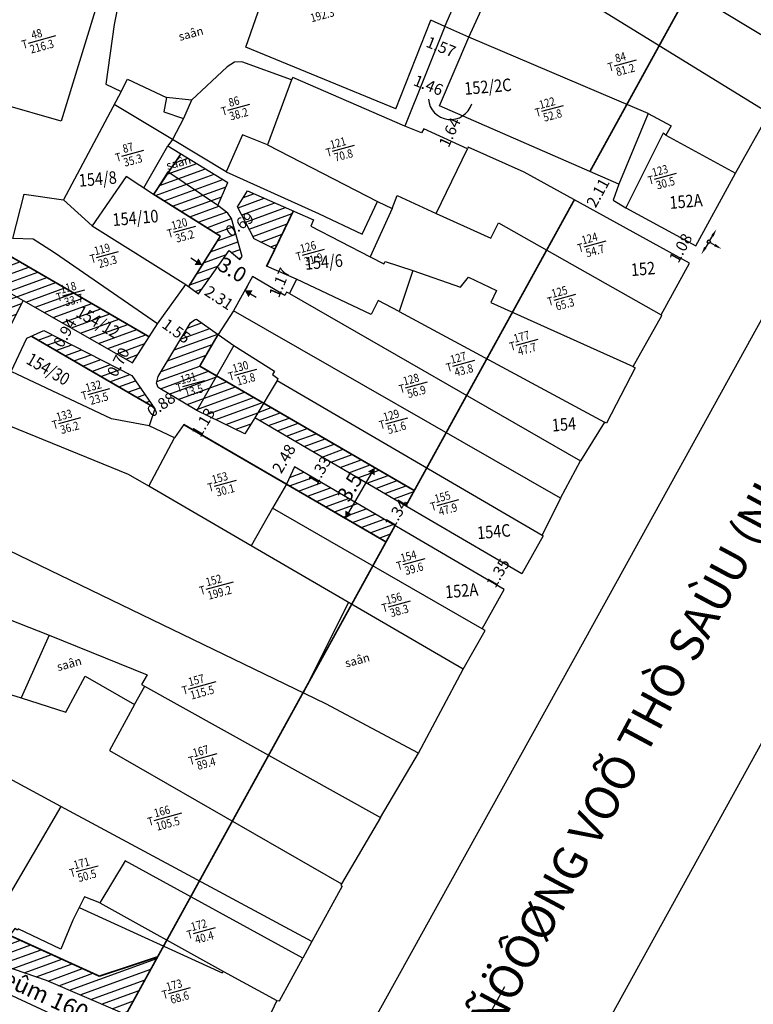
# Model space of a CAD drawing. Units: millimetres. Extents: x 0 to 398, y 0 to 552.
# Drawn here: x 288 to 332, y 237 to 296 of the extents above; entities that cross this region are included whole.
import ezdxf
from ezdxf.enums import TextEntityAlignment as Align

# ---------------------------------------------------------------- set-up
doc = ezdxf.new("R2010")
doc.units = ezdxf.units.MM
doc.header["$LTSCALE"] = 100
doc.header["$MEASUREMENT"] = 0
doc.linetypes.add('DASHDOT', pattern=[1, 0.5, -0.25, 0, -0.25])
doc.linetypes.add('HIDDEN', pattern=[0.375, 0.25, -0.125])
for name, color, linetype in [('0CAT_QH', 30, 'Continuous'), ('0qh', 1, 'HIDDEN'), ('0QH_DIM', 3, 'Continuous'), ('10', 7, 'Continuous'), ('13', 7, 'Continuous'), ('14', 7, 'Continuous'), ('17', 7, 'Continuous'), ('28', 7, 'Continuous'), ('46', 7, 'Continuous'), ('CHU HEM', 7, 'Continuous'), ('duong', 42, 'Continuous'), ('hem', 7, 'Continuous'), ('KICH THUOC', 7, 'Continuous'), ('mo 250', 250, 'Continuous'), ('SO NHA-GHI CHU', 7, 'Continuous'), ('TRU DIEN', 10, 'Continuous')]:
    doc.layers.add(name, color=color, linetype=linetype)
doc.layers.add('Net kich thuoc', color=2, linetype='Continuous', lineweight=20)
doc.styles.add('ch1', font='vhelven.TTF', dxfattribs={"width": 0.8, "height": 1})
doc.styles.add('chu', font='simplex.shx', dxfattribs={"height": 0.5})
doc.styles.add('kthuoc', font='vhelvcn.TTF')
doc.styles.add('rc', font='vnarial.TTF', dxfattribs={"width": 0.85})
doc.dimstyles.new('TL-500', dxfattribs={"dimscale": 0.005, "dimtxt": 125, "dimasz": 60, "dimexe": 0, "dimexo": 0, "dimgap": 50, "dimtad": 1, "dimzin": 0, "dimdsep": 46, "dimtxsty": 'rc', "dimblk": 'NONE', "dimcen": 100, "dimdle": 3, "dimse1": 1, "dimse2": 1, "dimsd1": 1, "dimsd2": 1, "dimclrd": 1, "dimclre": 1, "dimclrt": 7, "dimadec": 0, "dimazin": 0, "dimtfac": 1, "dimtofl": 0, "dimtmove": 2, "dimatfit": 3, "dimldrblk": 'NONE', "dimfxl": 0, "dimtolj": 1, "dimtzin": 0, "dimlwd": -1, "dimlwe": -1, "dimarcsym": 0})
doc.dimstyles.new('TL-500qh', dxfattribs={"dimscale": 0.005, "dimtxt": 180, "dimasz": 90, "dimexe": 100, "dimexo": 50, "dimgap": 50, "dimtad": 1, "dimdec": 1, "dimzin": 0, "dimdsep": 46, "dimtxsty": 'kthuoc', "dimblk": 'mt2', "dimcen": 100, "dimdle": 3, "dimse1": 1, "dimse2": 1, "dimclrd": 1, "dimclre": 1, "dimclrt": 3, "dimadec": 0, "dimazin": 0, "dimtfac": 1, "dimtdec": 1, "dimtix": 1, "dimtmove": 2, "dimatfit": 3, "dimldrblk": 'NONE', "dimfxl": 0, "dimtolj": 1, "dimtzin": 0, "dimlwd": -1, "dimlwe": -1, "dimarcsym": 0})
pattern_1 = [(20, (-1228.35073, 646.9506), (-0.1628871, 0.44752861), [])]
pattern_2 = [(20, (-1215.44837, 778.366), (-0.1628871, 0.44752861), [])]

# ---------------------------------------------------------------- blocks, each defined once
blk = doc.blocks.new('*D420')
at = {"layer": 'Defpoints', "color": 0}
for p in [(1513.974, -506.048), (1514.06, -506.099), (1513.401, -507.019)]:
    blk.add_point(p, dxfattribs=at)
at = {"layer": 'KICH THUOC', "color": 7, "insert": (1514.558, -506.883), "char_height": 0.675, "attachment_point": 5, "rotation": 59.48773, "style": 'rc'}
blk.add_mtext('\\A1;1.13', dxfattribs=at)
blk = doc.blocks.new('_NONE')
at = {"color": 0, "linetype": 'ByBlock'}
blk.add_circle((0, 0), 0.25, dxfattribs=at)
blk = doc.blocks.new('*D419')
at = {"layer": 'Defpoints', "color": 0}
for p in [(1520.691, -508.383), (1520.961, -508.542), (1520.019, -509.533)]:
    blk.add_point(p, dxfattribs=at)
at = {"layer": 'KICH THUOC', "color": 7, "insert": (1521.494, -509.77), "char_height": 0.675, "attachment_point": 5, "rotation": 59.69144, "style": 'rc'}
blk.add_mtext('\\A1;1.33', dxfattribs=at)
blk = doc.blocks.new('*D418')
at = {"layer": 'Defpoints', "color": 0}
for p in [(1520.519, -508.283), (1520.773, -508.432), (1519.524, -510.569)]:
    blk.add_point(p, dxfattribs=at)
at = {"layer": 'KICH THUOC', "color": 7, "insert": (1519.377, -509.049), "char_height": 0.675, "attachment_point": 5, "rotation": 59.69144, "style": 'rc'}
blk.add_mtext('\\A1;2.48', dxfattribs=at)
blk = doc.blocks.new('*D422')
at = {"layer": 'Defpoints', "color": 0}
for p in [(1526.951, -512.043), (1526.951, -512.043), (1526.274, -513.203)]:
    blk.add_point(p, dxfattribs=at)
at = {"layer": 'KICH THUOC', "color": 7, "insert": (1526.095, -512.32), "char_height": 0.675, "attachment_point": 5, "rotation": 59.69144, "style": 'rc'}
blk.add_mtext('\\A1;1.34', dxfattribs=at)
blk = doc.blocks.new('*D421')
at = {"layer": 'Defpoints', "color": 0}
for p in [(1533.031, -515.597), (1533.212, -515.703), (1532.528, -516.873)]:
    blk.add_point(p, dxfattribs=at)
at = {"layer": 'KICH THUOC', "color": 7, "insert": (1532.172, -515.88), "char_height": 0.675, "attachment_point": 5, "rotation": 59.69144, "style": 'rc'}
blk.add_mtext('\\A1;1.35', dxfattribs=at)
blk = doc.blocks.new('*D316')
at = {"layer": 'Defpoints', "color": 0}
for p in [(1512.535, -500.019), (1512.535, -500.019), (1513.788, -500.928)]:
    blk.add_point(p, dxfattribs=at)
at = {"layer": 'KICH THUOC', "color": 7, "insert": (1512.956, -501.425), "char_height": 0.675, "attachment_point": 5, "rotation": 324.05435, "style": 'rc'}
blk.add_mtext('\\A1;1.55', dxfattribs=at)
blk = doc.blocks.new('*D313')
at = {"layer": 'Defpoints', "color": 0}
for p in [(1511.858, -504.801), (1511.138, -505.306), (1511.138, -505.306)]:
    blk.add_point(p, dxfattribs=at)
at = {"layer": 'KICH THUOC', "color": 7, "insert": (1512.043, -505.819), "char_height": 0.675, "attachment_point": 5, "rotation": 35.02068, "style": 'rc'}
blk.add_mtext('\\A1;0.88', dxfattribs=at)
blk = doc.blocks.new('*D367')
at = {"layer": 'Defpoints', "color": 0}
for p in [(1510.338, -503.329), (1509.853, -503.867), (1510.018, -503.952)]:
    blk.add_point(p, dxfattribs=at)
at = {"layer": 'KICH THUOC', "color": 7, "insert": (1509.48, -503.281), "char_height": 0.675, "attachment_point": 5, "rotation": 62.7768, "style": 'rc'}
blk.add_mtext('\\A1;0.70', dxfattribs=at)
blk = doc.blocks.new('*D377')
at = {"layer": 'Defpoints', "color": 0}
for p in [(1505.497, -500.567), (1505.766, -500.721), (1505.03, -501.386)]:
    blk.add_point(p, dxfattribs=at)
at = {"layer": 'KICH THUOC', "color": 7, "insert": (1506.293, -501.536), "char_height": 0.675, "attachment_point": 5, "rotation": 60.2934, "style": 'rc'}
blk.add_mtext('\\A1;0.94', dxfattribs=at)
blk = doc.blocks.new('*D417')
at = {"layer": 'Defpoints', "color": 0}
for p in [(1528.666, -487.972), (1527.983, -489.46), (1528.182, -489.552)]:
    blk.add_point(p, dxfattribs=at)
at = {"layer": 'KICH THUOC', "color": 7, "insert": (1529.286, -489.559), "char_height": 0.675, "attachment_point": 5, "rotation": 65.35692, "style": 'rc'}
blk.add_mtext('\\A1;1.64', dxfattribs=at)
blk = doc.blocks.new('_DatumFilled')
at = {"layer": 'Net kich thuoc', "color": 0}
blk.add_solid([(0, 0.58), (-1, 0), (0, -0.58)], dxfattribs=at)
blk = doc.blocks.new('mt2')
at = {"layer": '0QH_DIM', "color": 1, "xscale": -1}
blk.add_blockref('_DatumFilled', (-1, 0), dxfattribs=at)
blk = doc.blocks.new('*D426')
at = {"layer": '0QH_DIM', "color": 1}
for p, q in [((1514.157, -497.286), (1513.814, -497.082)), ((1514.641, -497.256), (1514.501, -497.491)), ((1517.178, -498.767), (1517.038, -499.001)), ((1517.382, -499.206), (1517.725, -499.411))]:
    blk.add_line(p, q, dxfattribs=at)
at = {"layer": 'Defpoints', "color": 0}
for p in [(1514.641, -497.256), (1514.501, -497.491), (1517.178, -498.767)]:
    blk.add_point(p, dxfattribs=at)
at = {"layer": '0QH_DIM', "color": 1, "xscale": 0.4, "yscale": 0.4, "zscale": 0.4}
for p, rotation in [((1514.501, -497.491), 329.2309800735452), ((1517.038, -499.001), 149.2309800735453)]:
    blk.add_blockref('mt2', p, dxfattribs=dict(at, rotation=rotation))
at = {"layer": '0QH_DIM', "color": 3, "insert": (1516.297, -497.764), "char_height": 0.9, "attachment_point": 5, "rotation": 329.23098, "style": 'kthuoc'}
blk.add_mtext('\\A1;3.0', dxfattribs=at)
blk = doc.blocks.new('*D425')
at = {"layer": 'Defpoints', "color": 0}
for p in [(1514.274, -499.21), (1516.139, -500.58), (1516.204, -500.482)]:
    blk.add_point(p, dxfattribs=at)
at = {"layer": 'KICH THUOC', "color": 7, "insert": (1515.504, -499.444), "char_height": 0.675, "attachment_point": 5, "rotation": 326.61812, "style": 'rc'}
blk.add_mtext('\\A1;2.31', dxfattribs=at)
blk = doc.blocks.new('*D424')
at = {"layer": 'Defpoints', "color": 0}
for p in [(1519.889, -498.227), (1519.889, -498.227), (1519.428, -499.298)]:
    blk.add_point(p, dxfattribs=at)
at = {"layer": 'KICH THUOC', "color": 7, "insert": (1519.119, -498.53), "char_height": 0.675, "attachment_point": 5, "rotation": 66.71797, "style": 'rc'}
blk.add_mtext('\\A1;1.17', dxfattribs=at)
blk = doc.blocks.new('*D423')
at = {"layer": 'Defpoints', "color": 0}
for p in [(1516.028, -494.389), (1516.043, -494.411), (1516.61, -494.013)]:
    blk.add_point(p, dxfattribs=at)
at = {"layer": 'KICH THUOC', "color": 7, "insert": (1516.735, -495.057), "char_height": 0.675, "attachment_point": 5, "rotation": 35.09482, "style": 'rc'}
blk.add_mtext('\\A1;0.69', dxfattribs=at)
blk = doc.blocks.new('*D416')
at = {"layer": 'Defpoints', "color": 0}
for p in [(1527.31, -487.427), (1527.31, -487.427), (1528.666, -487.972)]:
    blk.add_point(p, dxfattribs=at)
at = {"layer": 'KICH THUOC', "color": 7, "insert": (1528.013, -486.747), "char_height": 0.675, "attachment_point": 5, "rotation": 338.10155, "style": 'rc'}
blk.add_mtext('\\A1;1.46', dxfattribs=at)
blk = doc.blocks.new('*D431')
at = {"layer": 'Defpoints', "color": 0}
for p in [(1528.973, -483.288), (1528.83, -483.645), (1530.43, -483.874)]:
    blk.add_point(p, dxfattribs=at)
at = {"layer": 'KICH THUOC', "color": 7, "insert": (1528.766, -484.452), "char_height": 0.675, "attachment_point": 5, "rotation": 338.10155, "style": 'rc'}
blk.add_mtext('\\A1;1.57', dxfattribs=at)
blk = doc.blocks.new('TRU DIEN')
at = {"layer": 'mo 250', "color": 0}
blk.add_solid([(0.8125, 0.1625), (0.8125, -0.1625), (1.75, 0)], dxfattribs=at)
at = {"layer": 'TRU DIEN', "color": 0}
blk.add_line((0.1875, 0), (1.125, 0), dxfattribs=at)
blk.add_circle((0, 0), 0.1875, dxfattribs=at)
blk = doc.blocks.new('TRU DIEN2')
at = {"layer": 'KICH THUOC', "ltscale": 0.3, "rotation": 53.81958884636209}
blk.add_blockref('TRU DIEN', (0, 0), dxfattribs=at)
at = {"layer": 'KICH THUOC', "ltscale": 0.3, "xscale": -1, "rotation": 53.81958884637788}
blk.add_blockref('TRU DIEN', (0, 0), dxfattribs=at)
blk = doc.blocks.new('TRU DIEN3')
at = {"layer": 'KICH THUOC'}
blk.add_blockref('TRU DIEN2', (0, 0), dxfattribs=at)
at = {"layer": 'KICH THUOC', "ltscale": 0.3, "xscale": -1, "rotation": 325.4014295674678}
blk.add_blockref('TRU DIEN', (0, 0), dxfattribs=at)
blk = doc.blocks.new('*D428')
at = {"layer": 'Defpoints', "color": 0}
for p in [(1539.394, -492.656), (1538.148, -494.374), (1538.379, -494.501)]:
    blk.add_point(p, dxfattribs=at)
at = {"layer": 'KICH THUOC', "color": 7, "insert": (1538.136, -493.166), "char_height": 0.675, "attachment_point": 5, "rotation": 61.17526, "style": 'rc'}
blk.add_mtext('\\A1;2.11', dxfattribs=at)
blk = doc.blocks.new('*D427')
at = {"layer": 'Defpoints', "color": 0}
for p in [(1543.986, -496.349), (1543.344, -497.234), (1543.463, -497.299)]:
    blk.add_point(p, dxfattribs=at)
at = {"layer": 'KICH THUOC', "color": 7, "insert": (1543.081, -496.47), "char_height": 0.675, "attachment_point": 5, "rotation": 61.17526, "style": 'rc'}
blk.add_mtext('\\A1;1.08', dxfattribs=at)
blk = doc.blocks.new('*D620')
at = {"layer": '0QH_DIM', "color": 1}
for p, q in [((1523.628, -508.903), (1524.807, -509.586)), ((1523.252, -512.268), (1524.606, -509.932)), ((1521.872, -511.931), (1523.052, -512.614))]:
    blk.add_line(p, q, dxfattribs=at)
at = {"layer": 'Defpoints', "color": 0}
for p in [(1523.628, -508.903), (1524.807, -509.586), (1521.872, -511.931)]:
    blk.add_point(p, dxfattribs=at)
at = {"layer": '0QH_DIM', "color": 1, "xscale": 0.4, "yscale": 0.4, "zscale": 0.4}
for p, rotation in [((1524.807, -509.586), 59.89651998543594), ((1523.052, -512.614), 239.8965199854359)]:
    blk.add_blockref('mt2', p, dxfattribs=dict(at, rotation=rotation))
at = {"layer": '0QH_DIM', "color": 3, "insert": (1523.315, -510.744), "char_height": 0.9, "attachment_point": 5, "rotation": 59.89652, "style": 'kthuoc'}
blk.add_mtext('\\A1;3.5', dxfattribs=at)

msp = doc.modelspace()

# ---------------------------------------------------------------- hatches: boundary and pattern name
at = {"layer": '0CAT_QH'}
h = msp.add_hatch(dxfattribs=at)
h.set_pattern_fill('ANSI31', color=256, scale=0.15, angle=335, style=0)
h.set_pattern_definition(pattern_1)
h.paths.add_polyline_path([(300.661, 281.74), (301.303, 281.21), (301.427, 281.399), (300.8, 283.664), (300.58, 283.977), (299.988, 284.438), (297.036, 286.422), (296.148, 285.102), (300.134, 282.606), (298.235, 279.589), (298.825, 279.156)])
h.paths.add_polyline_path([(300.587, 285.813), (297.776, 287.523), (297.036, 286.422), (299.988, 284.438)])
h.paths.add_polyline_path([(300.361, 283.3), (301.608, 284.176), (302.211, 283.317), (300.965, 282.441)], flags=9)
h.paths.add_polyline_path([(297.065, 286.47), (298.388, 286.83), (298.235, 287.392), (296.912, 287.031)], flags=9)
h = msp.add_hatch(dxfattribs=at)
h.set_pattern_fill('ANSI31', color=256, scale=0.15, angle=335, style=0)
h.set_pattern_definition(pattern_1)
h.paths.add_polyline_path([(302.157, 282.448), (303.393, 281.831), (304.493, 284.102), (301.753, 285.302), (301.161, 284.353)])
h.paths.add_polyline_path([(300.195, 283.16), (301.796, 284.286), (302.378, 283.457), (300.777, 282.332)], flags=9)
h = msp.add_hatch(dxfattribs=at)
h.set_pattern_fill('ANSI31', color=256, scale=0.15, angle=335, style=0)
h.set_pattern_definition(pattern_1)
h.paths.add_polyline_path([(288.349, 278.769), (294.89, 275.037), (295.882, 276.593), (286.339, 282.125), (285.814, 280.69), (285.91, 280.644), (285.862, 280.517), (287.192, 279.78), (287.106, 279.487)])
h.paths.add_polyline_path([(288.349, 278.769), (287.106, 279.487), (287.192, 279.78), (285.862, 280.517), (284.606, 277.366), (284.657, 277.214), (286.989, 276.035)])
h.paths.add_polyline_path([(293.138, 274.429), (294.045, 276.193), (294.946, 275.73), (294.038, 273.966)], flags=9)
h.paths.add_polyline_path([(289.907, 276.208), (290.903, 277.953), (291.782, 277.451), (290.786, 275.707)], flags=25)
h.paths.add_polyline_path([(291.07, 277.703), (293.518, 276.284), (294.113, 277.311), (291.666, 278.73)], flags=24)
h.paths.add_polyline_path([(290.65, 279.116), (291.592, 279.373), (291.435, 279.952), (290.492, 279.695)], flags=24)
h.paths.add_polyline_path([(290.854, 278.342), (291.988, 278.651), (291.831, 279.23), (290.697, 278.921)], flags=24)
h.paths.add_polyline_path([(290.334, 278.615), (290.733, 278.724), (290.575, 279.303), (290.176, 279.194)], flags=24)
h.paths.add_polyline_path([(286.145, 278.303), (287.088, 278.56), (286.93, 279.139), (285.987, 278.882)], flags=25)
h.paths.add_polyline_path([(286.485, 277.567), (287.339, 277.799), (287.182, 278.378), (286.327, 278.145)], flags=25)
h.paths.add_polyline_path([(285.964, 277.839), (286.363, 277.948), (286.205, 278.527), (285.807, 278.418)], flags=24)
h = msp.add_hatch(dxfattribs=at)
h.set_pattern_fill('ANSI31', color=256, scale=0.15, angle=335, style=0)
h.set_pattern_definition(pattern_1)
h.paths.add_polyline_path([(289.582, 276.98), (288.829, 276.636), (296.164, 272.384), (294.838, 274.276)])
h.paths.add_polyline_path([(295.681, 272.548), (296.907, 273.406), (297.509, 272.547), (296.283, 271.688)], flags=9)
h.paths.add_polyline_path([(293.215, 274.648), (293.912, 276.003), (294.846, 275.522), (294.149, 274.168)], flags=24)
h.paths.add_polyline_path([(290.018, 276.44), (290.759, 277.74), (291.671, 277.22), (290.93, 275.92)], flags=9)
h = msp.add_hatch(dxfattribs=at)
h.set_pattern_fill('ANSI31', color=256, scale=0.15, angle=335, style=0)
h.set_pattern_definition(pattern_1)
h.paths.add_polyline_path([(296.418, 274.22), (296.317, 273.83), (296.41, 273.565), (298.731, 272.197), (299.903, 274.262), (298.901, 274.843), (300.002, 276.74), (298.699, 277.64), (298.593, 277.611), (298.34, 277.438)])
h.paths.add_polyline_path([(301.599, 270.801), (302.197, 271.763), (302.716, 272.631), (299.903, 274.262), (298.731, 272.197)])
h.paths.add_polyline_path([(297.033, 277.91), (298.576, 276.792), (297.982, 275.972), (296.439, 277.091)], flags=9)
h.paths.add_polyline_path([(297.818, 273.708), (298.672, 273.94), (298.515, 274.519), (297.66, 274.286)], flags=24)
h.paths.add_polyline_path([(298.067, 272.946), (299.156, 273.243), (298.999, 273.822), (297.909, 273.525)], flags=24)
h.paths.add_polyline_path([(297.502, 273.207), (297.901, 273.316), (297.743, 273.895), (297.344, 273.786)], flags=24)
h.paths.add_polyline_path([(298.189, 270.919), (299.157, 272.561), (300.029, 272.047), (299.061, 270.405)], flags=9)
h.paths.add_polyline_path([(300.932, 274.388), (301.875, 274.645), (301.717, 275.223), (300.775, 274.967)], flags=9)
h.paths.add_polyline_path([(301.181, 273.626), (302.271, 273.923), (302.113, 274.502), (301.024, 274.205)], flags=9)
h.paths.add_polyline_path([(300.617, 273.887), (301.015, 273.996), (300.858, 274.575), (300.459, 274.466)], flags=9)
h = msp.add_hatch(dxfattribs=at)
h.set_pattern_fill('ANSI31', color=256, scale=0.15, angle=335, style=0)
h.set_pattern_definition(pattern_2)
h.paths.add_polyline_path([(302.716, 272.631), (302.197, 271.763), (311.214, 266.492), (311.72, 267.411)])
h.paths.add_polyline_path([(309.767, 265.568), (310.632, 267.046), (311.526, 266.524), (310.662, 265.045)], flags=9)
h = msp.add_hatch(dxfattribs=at)
h.set_pattern_fill('ANSI31', color=256, scale=0.15, angle=335, style=0)
h.set_pattern_definition(pattern_2)
h.paths.add_polyline_path([(310.031, 264.344), (310.566, 265.315), (304.571, 268.833), (304.076, 267.797)])
h.paths.add_polyline_path([(305.171, 268.126), (306.026, 269.589), (306.921, 269.066), (306.066, 267.603)], flags=9)
h.paths.add_polyline_path([(309.767, 265.568), (310.632, 267.046), (311.526, 266.524), (310.662, 265.045)], flags=9)
h.paths.add_polyline_path([(306.808, 267.16), (307.742, 268.77), (308.926, 268.083), (307.993, 266.473)], flags=24)
h = msp.add_hatch(dxfattribs=at)
h.set_pattern_fill('ANSI31', color=256, scale=0.15, angle=335, style=0)
h.set_pattern_definition(pattern_2)
h.paths.add_polyline_path([(296.386, 239.565), (292.904, 238.41), (287.546, 240.845), (287.289, 240.505), (286.559, 240.865), (285.895, 239.648), (285.848, 239.48), (289.743, 238.157), (294.487, 236.116)])
h.paths.add_polyline_path([(296.987, 237.428), (298.101, 237.731), (297.923, 238.382), (296.81, 238.079)], flags=9)
h.paths.add_polyline_path([(296.657, 236.923), (297.121, 237.049), (296.943, 237.701), (296.48, 237.574)], flags=9)

# ---------------------------------------------------------------- linework, layer by layer
at = {"layer": '0qh', "linetype": 'HIDDEN', "ltscale": 2, "const_width": 0.1}
for points in [[(322.214, 286.466), (334.762, 309.251)], [(296.148, 285.102), (297.776, 287.523)], [(296.148, 285.102), (300.134, 282.606)], [(311.214, 266.492), (321.281, 284.772)], [(302.895, 280.804), (304.493, 284.102)], [(300.134, 282.606), (298.235, 279.589)], [(286.339, 282.125), (295.882, 276.593)], [(288.829, 276.636), (296.164, 272.384)], [(300.002, 276.74), (298.901, 274.843)], [(298.901, 274.843), (311.72, 267.411)], [(297.946, 271.351), (310.031, 264.344)], [(294.487, 236.116), (310.566, 265.315)], [(292.904, 238.41), (283.319, 242.768)], [(296.386, 239.565), (292.904, 238.41)]]:
    msp.add_lwpolyline(points, dxfattribs=at)
at = {"layer": '10', "linetype": 'Continuous'}
for p, q in [((314.982, 294.492), (316.859, 298.673)), ((319.078, 298.479), (332.925, 289.959)), ((325.696, 289.938), (314.982, 294.492)), ((294.198, 291.235), (290.752, 284.782)), ((325.696, 289.938), (323.946, 285.71)), ((313.032, 283.96), (314.892, 287.824)), ((292.483, 283.222), (290.752, 284.782)), ((292.483, 283.222), (298.074, 279.708)), ((311.636, 280.563), (310.824, 278.103)), ((304.268, 279.188), (321.658, 269.188)), ((320.454, 266.952), (300.925, 278.143)), ((310.824, 278.103), (323.092, 271.496)), ((300.002, 276.74), (300.937, 276.083)), ((300.937, 276.083), (298.731, 272.197)), ((303.528, 273.991), (302.197, 271.763)), ((303.528, 273.991), (319.355, 264.746)), ((295.857, 267.682), (297.395, 270.558)), ((301.979, 264.116), (295.857, 267.682)), ((304.076, 267.797), (303.254, 266.36)), ((303.254, 266.36), (301.979, 264.116)), ((315.768, 259.156), (303.254, 266.36)), ((314.642, 256.746), (301.979, 264.116)), ((284.878, 260.732), (289.896, 258.783)), ((289.896, 258.783), (288.231, 255.043)), ((287.655, 255.218), (288.231, 255.043)), ((290.601, 248.548), (286.214, 250.918)), ((305.591, 240.474), (290.601, 248.548))]:
    msp.add_line(p, q, dxfattribs=at)
for points in [[(296.587, 303.121), (294.22, 297.428), (293.781, 295.236), (293.291, 291.672), (294.198, 291.235)], [(334.812, 293.189), (324.34, 299.519), (325.299, 301.325)], [(313.545, 295.127), (315.038, 298.55), (314.582, 298.778)], [(304.388, 291.948), (301.426, 293.007), (300.975, 292.988), (300.549, 292.726), (298.407, 290.733), (296.917, 290.877)], [(294.198, 291.235), (294.594, 291.985), (296.917, 290.877)], [(311.154, 289.179), (304.456, 292.081), (304.388, 291.948)], [(325.696, 289.938), (327.073, 289.184), (326.757, 288.631), (330.916, 286.375)], [(299.988, 284.438), (296.993, 286.451), (296.148, 285.102), (294.501, 286.166), (292.483, 283.222)], [(287.735, 282.467), (288.405, 285.106), (290.752, 284.782)], [(310.389, 284.265), (310.688, 285.031), (313.032, 283.96)], [(313.032, 283.96), (316.285, 282.483), (316.751, 283.397), (326.478, 277.901)], [(296.379, 277.37), (290.23, 281.603), (288.949, 282.425), (287.735, 282.467)], [(309.084, 281.371), (309.903, 280.951), (309.987, 281.098), (311.636, 280.563)], [(285.862, 280.517), (287.192, 279.78), (287.106, 279.487), (288.349, 278.769)], [(311.636, 280.563), (314.481, 279.555), (314.968, 280.165), (316.639, 279.356), (316.295, 278.64), (324.788, 274.818)], [(310.824, 278.103), (309.565, 278.766), (309.139, 277.934), (304.68, 280.036)], [(300.937, 276.083), (303.359, 274.536), (303.244, 274.349), (303.57, 274.106), (303.528, 273.991)], [(295.88, 271.285), (293.633, 271.699), (287.642, 274.513)], [(295.857, 267.682), (294.641, 268.377), (287.085, 271.46)], [(311.967, 251.726), (306.428, 254.674), (285.037, 265.015)], [(289.896, 258.783), (295.759, 256.4), (295.426, 255.833), (309.697, 247.884)], [(288.231, 255.043), (290.9, 254.185), (292.059, 256.325), (294.995, 254.637), (293.505, 251.889), (307.367, 243.922)], [(290.601, 248.548), (287.293, 242.889), (285.025, 240.178)], [(305.063, 239.481), (294.449, 245.306), (292.925, 242.797), (292.023, 243.142), (291.706, 242.516)], [(291.706, 242.516), (291.321, 241.759), (290.611, 240.031), (288.062, 241.244), (288.01, 241.168), (287.86, 241.261), (287.289, 240.505), (286.559, 240.865), (285.895, 239.648), (285.848, 239.48)], [(291.706, 242.516), (300.242, 238.613), (300.313, 238.694), (303.51, 236.964)]]:
    msp.add_lwpolyline(points, dxfattribs=at)
at = {"layer": '13', "linetype": 'Continuous'}
for p, q in [((288.661, 294.131), (290.302, 294.578)), ((323.679, 292.778), (324.991, 293.136)), ((300.581, 290.134), (301.894, 290.491)), ((319.33, 290.059), (320.642, 290.417)), ((294.254, 287.374), (295.567, 287.731)), ((306.838, 287.672), (308.151, 288.03)), ((326.076, 286.014), (327.388, 286.371)), ((297.355, 282.839), (298.667, 283.197)), ((321.871, 281.967), (323.183, 282.325)), ((292.742, 281.323), (294.054, 281.681)), ((305.048, 281.463), (306.36, 281.82)), ((290.723, 279.032), (292.035, 279.39)), ((320.068, 278.78), (321.38, 279.137)), ((317.806, 276.098), (319.119, 276.456)), ((314.024, 274.84), (315.336, 275.197)), ((301.006, 274.304), (302.318, 274.661)), ((292.226, 273.149), (293.538, 273.506)), ((297.891, 273.624), (299.203, 273.981)), ((311.203, 273.553), (312.515, 273.91)), ((290.478, 271.41), (291.79, 271.767)), ((310.016, 271.405), (311.328, 271.763)), ((299.777, 267.673), (301.089, 268.03)), ((313.078, 266.527), (314.39, 266.884)), ((311.051, 262.989), (312.363, 263.346)), ((299.278, 261.515), (300.918, 261.962)), ((310.172, 260.474), (311.485, 260.831)), ((298.239, 255.552), (299.879, 255.999)), ((298.638, 251.349), (299.95, 251.707)), ((296.186, 247.717), (297.827, 248.164)), ((291.518, 244.652), (292.83, 245.01)), ((298.524, 240.964), (299.836, 241.321)), ((297.046, 237.379), (298.358, 237.736))]:
    msp.add_line(p, q, dxfattribs=at)
at = {"layer": '14', "color": 11, "linetype": 'HIDDEN'}
for p, q in [((301.659, 293.9), (304.005, 300.623)), ((293.327, 298.273), (290.627, 289.464)), ((310.625, 290.207), (312.714, 295.512)), ((313.545, 295.127), (312.714, 295.512)), ((310.625, 290.207), (301.659, 293.9)), ((290.627, 289.464), (287.025, 290.514)), ((298.407, 290.733), (297.94, 289.632)), ((297.266, 288.381), (293.784, 290.469)), ((326.589, 288.752), (324.352, 284.297)), ((326.757, 288.631), (326.589, 288.752)), ((295.555, 285.489), (296.997, 287.997)), ((302.949, 288.063), (309.519, 284.681)), ((307.792, 260.736), (305.077, 255.332)), ((294.995, 254.637), (295.623, 255.72)), ((292.925, 242.797), (300.313, 238.694))]:
    msp.add_line(p, q, dxfattribs=at)
at = {"layer": '46', "color": 11, "linetype": 'DASHDOT'}
msp.add_line((317.103, 237.774), (297.522, 202.204), dxfattribs=at)
msp.add_lwpolyline([(206.175, 266.17), (217.318, 262.61), (229.012, 258.644), (253.986, 251.736), (262.186, 248.839), (278.26, 242.377), (280.906, 240.994), (281.889, 240.163), (285.813, 238.123), (298.354, 232.305), (311.538, 226.96)], dxfattribs=at)
at = {"layer": 'duong'}
for p, q in [((333.748, 279.975), (321.951, 258.602)), ((321.951, 258.602), (305.074, 228.145))]:
    msp.add_line(p, q, dxfattribs=at)
msp.add_lwpolyline([(353.606, 278.492), (352.067, 278.322), (349.111, 277.226), (346.649, 275.799), (344.348, 273.213), (342.233, 270.098), (339.53, 265.143), (317.958, 226.048)], dxfattribs=at)
at = {"layer": 'hem'}
for p, q in [((313.545, 295.127), (311.154, 289.179)), ((314.982, 294.492), (313.545, 295.127)), ((330.916, 286.375), (332.925, 289.959)), ((300.477, 286.447), (297.266, 288.381)), ((299.988, 284.438), (300.587, 285.813)), ((310.389, 284.265), (309.084, 281.371)), ((304.68, 280.036), (304.268, 279.188)), ((296.379, 277.37), (298.074, 279.708)), ((300.925, 278.143), (300.002, 276.74)), ((297.395, 270.558), (295.88, 271.285)), ((323.092, 271.496), (321.658, 269.188)), ((320.454, 266.952), (321.658, 269.188)), ((320.454, 266.952), (319.355, 264.746)), ((311.967, 251.726), (314.642, 256.746)), ((309.697, 247.884), (311.967, 251.726)), ((309.697, 247.884), (307.367, 243.922)), ((305.591, 240.474), (305.063, 239.481))]:
    msp.add_line(p, q, dxfattribs=at)
for points in [[(323.946, 285.71), (313.217, 290.394), (314.982, 294.492)], [(304.388, 291.948), (302.949, 288.063), (301.459, 288.663), (300.477, 286.447), (305.997, 283.95), (308.599, 282.731), (309.519, 284.681), (310.389, 284.265)], [(296.917, 290.877), (296.753, 290.034), (297.94, 289.632), (297.266, 288.381), (296.997, 287.997), (300.587, 285.813)], [(314.892, 287.824), (312.298, 289.014), (312.157, 288.769), (311.154, 289.179)], [(328.154, 280.99), (318.291, 286.418), (314.948, 287.922), (314.892, 287.824)], [(328.538, 282.017), (328.538, 282.017), (330.916, 286.375)], [(304.68, 280.036), (302.895, 280.804), (303.393, 281.831), (302.157, 282.448), (301.161, 284.353), (301.753, 285.302)], [(301.753, 285.302), (305.707, 283.57), (305.54, 283.193), (309.084, 281.371)], [(323.946, 285.71), (323.595, 284.754), (324.352, 284.297), (328.538, 282.017)], [(298.074, 279.708), (298.825, 279.156), (300.661, 281.74), (301.303, 281.21), (301.427, 281.399), (300.8, 283.664), (300.58, 283.977), (299.988, 284.438)], [(326.478, 277.901), (328.154, 280.99)], [(304.268, 279.188), (304.092, 279.264), (303.98, 279.068), (302.057, 280.192), (300.925, 278.143)], [(284.606, 277.366), (284.657, 277.214), (286.989, 276.035), (288.349, 278.769)], [(288.349, 278.769), (294.89, 275.037), (296.379, 277.37)], [(298.731, 272.197), (296.41, 273.565), (296.317, 273.83), (296.418, 274.22), (298.34, 277.438), (298.593, 277.611), (298.699, 277.64), (300.002, 276.74)], [(324.788, 274.818), (326.517, 277.87), (326.478, 277.901)], [(287.642, 274.513), (288.568, 276.517), (289.582, 276.98), (294.838, 274.276), (296.228, 272.292), (295.88, 271.285)], [(324.788, 274.818), (324.923, 274.741), (323.21, 271.445), (323.092, 271.496)], [(302.197, 271.763), (301.599, 270.801), (298.731, 272.197)], [(318.149, 262.438), (302.197, 271.763)], [(304.076, 267.797), (297.946, 271.351), (297.395, 270.558)], [(317.08, 261.493), (304.571, 268.833), (304.076, 267.797)], [(319.355, 264.746), (319.429, 264.704), (318.149, 262.438)], [(315.768, 259.156), (317.08, 261.493)], [(314.642, 256.746), (315.95, 259.061), (315.768, 259.156)], [(307.367, 243.922), (307.33, 243.83), (307.416, 243.78), (305.591, 240.474)], [(301.647, 233.036), (289.743, 238.157), (285.848, 239.48)], [(303.51, 236.964), (303.673, 236.936), (305.063, 239.481)], [(303.507, 236.966), (301.647, 233.036), (301.647, 233.037)]]:
    msp.add_lwpolyline(points, dxfattribs=at)
at = {"layer": 'SO NHA-GHI CHU', "ltscale": 0.3}
msp.add_arc((313.883, 290.89), 1.324, 184.2633, 342.90696, dxfattribs=at)

# ---------------------------------------------------------------- block references
at = {"layer": 'KICH THUOC', "ltscale": 0.3, "xscale": 0.4999999999999201, "yscale": 0.5, "zscale": 0.5, "rotation": 185.0000000000006}
msp.add_blockref('TRU DIEN3', (329.32, 282.27), dxfattribs=at)

# ---------------------------------------------------------------- texts
at = {"layer": '13', "linetype": 'Continuous', "style": 'rc', "width": 0.85}
for s, p in [('192.3', (305.524, 295.616)), ('48', (288.846, 294.596)), ('T', (288.276, 294.026)), ('216.3', (288.767, 293.745)), ('84', (323.728, 293.206)), ('T', (323.293, 292.673)), ('81.2', (323.784, 292.392)), ('86', (300.631, 290.562)), ('122', (319.186, 290.435)), ('T', (300.195, 290.029)), ('38.2', (300.686, 289.748)), ('T', (318.944, 289.954)), ('52.8', (319.435, 289.674)), ('87', (294.304, 287.802)), ('121', (306.695, 288.047)), ('T', (293.868, 287.269)), ('T', (306.453, 287.567)), ('70.8', (306.944, 287.286)), ('35.3', (294.36, 286.988)), ('123', (325.932, 286.389)), ('T', (325.69, 285.909)), ('30.5', (326.181, 285.628)), ('120', (297.212, 283.215)), ('T', (296.969, 282.734)), ('35.2', (297.46, 282.453)), ('126', (304.904, 281.838)), ('124', (321.727, 282.343)), ('119', (292.598, 281.699)), ('T', (304.662, 281.358)), ('T', (321.485, 281.862)), ('54.7', (321.976, 281.581)), ('T', (292.356, 281.218)), ('29.3', (292.847, 280.937)), ('31.9', (305.153, 281.077)), ('118', (290.579, 279.408)), ('125', (319.924, 279.155)), ('T', (290.337, 278.927)), ('33.7', (290.828, 278.646)), ('T', (319.682, 278.674)), ('65.3', (320.173, 278.394)), ('177', (317.663, 276.473)), ('T', (317.421, 275.993)), ('47.7', (317.912, 275.712)), ('127', (313.881, 275.215)), ('130', (300.862, 274.679)), ('T', (313.638, 274.734)), ('43.8', (314.129, 274.454)), ('131', (297.747, 273.999)), ('T', (300.62, 274.199)), ('13.8', (301.111, 273.918)), ('128', (311.06, 273.928)), ('132', (292.082, 273.524)), ('T', (297.505, 273.519)), ('13.5', (297.996, 273.238)), ('T', (310.817, 273.448)), ('56.9', (311.308, 273.167)), ('T', (291.84, 273.044)), ('23.5', (292.331, 272.763)), ('133', (290.334, 271.785)), ('129', (309.872, 271.781)), ('T', (290.092, 271.305)), ('36.2', (290.583, 271.024)), ('T', (309.63, 271.3)), ('51.6', (310.121, 271.019)), ('153', (299.633, 268.048)), ('T', (299.391, 267.567)), ('30.1', (299.882, 267.287)), ('155', (312.934, 266.902)), ('T', (312.692, 266.422)), ('47.9', (313.183, 266.141)), ('154', (310.907, 263.364)), ('T', (310.665, 262.884)), ('39.6', (311.156, 262.603)), ('152', (299.27, 261.927)), ('T', (298.892, 261.41)), ('199.2', (299.383, 261.129)), ('156', (310.029, 260.849)), ('T', (309.787, 260.368)), ('38.3', (310.278, 260.088)), ('157', (298.23, 255.964)), ('T', (297.853, 255.447)), ('115.5', (298.344, 255.166)), ('167', (298.494, 251.725)), ('T', (298.252, 251.244)), ('89.4', (298.743, 250.963)), ('166', (296.178, 248.129)), ('T', (295.8, 247.612)), ('105.5', (296.291, 247.331)), ('171', (291.374, 245.028)), ('T', (291.132, 244.547)), ('50.5', (291.623, 244.266)), ('172', (298.38, 241.339)), ('T', (298.138, 240.859)), ('40.4', (298.629, 240.578)), ('173', (296.902, 237.754)), ('T', (296.66, 237.274)), ('68.6', (297.151, 236.993))]:
    msp.add_text(s, height=0.5, rotation=15.2396, dxfattribs=at).set_placement(p, align=Align.MIDDLE_LEFT)
at = {"layer": '17', "color": 7, "linetype": 'Continuous', "style": 'chu'}
for p in [(298.391, 294.636), (297.65, 286.931), (308.331, 257.215), (291.118, 257.001)]:
    msp.add_text('saân', height=0.5, rotation=15.2396, dxfattribs=at).set_placement(p, align=Align.MIDDLE)
at = {"layer": '28', "style": 'chu'}
msp.add_text('ÑÖÔØNG VOÕ THÒ SAÙU (NHÖÏA)', height=2, rotation=61.7935, dxfattribs=at).set_placement((326.225, 254.343), align=Align.MIDDLE)
at = {"layer": 'CHU HEM', "style": 'chu'}
msp.add_text('Heûm 160       ( XM)', height=1, rotation=335.18439, dxfattribs=at).set_placement((291.577, 236.245), align=Align.MIDDLE)
at = {"layer": 'SO NHA-GHI CHU', "style": 'ch1', "width": 0.85}
for s, rotation, p in [('152/2C', 5, (316.123, 291.438)), ('154/8', 5, (292.813, 285.928)), ('152A', 5, (327.959, 284.588)), ('154/10', 5, (295.068, 283.602)), ('154/6', 5, (306.321, 280.965)), ('152', 5, (325.393, 280.555)), ('154/12', 329.89652, (292.778, 277.399)), ('154/30', 329.89652, (289.801, 274.581)), ('154', 5, (320.668, 271.269)), ('154C', 5, (316.477, 264.865)), ('152A', 5, (314.553, 261.337))]:
    msp.add_text(s, height=0.75, rotation=rotation, dxfattribs=at).set_placement(p, align=Align.MIDDLE)

# ---------------------------------------------------------------- dimensions: what is measured, and where the dimension line sits
at = {"layer": '0QH_DIM'}
dim = msp.add_linear_dim(base=(299.053, 280.875), p1=(301.729, 279.599), p2=(299.192, 281.11), angle=149.23098, dimstyle='TL-500qh', dxfattribs=at)
dim.commit()
dim.dimension.update_dxf_attribs({"geometry": '*D426', "text_midpoint": (300.849, 280.602), "dimtype": 129, "insert": (-1215.448, 778.366)})
dim = msp.add_aligned_dim(p1=(306.424, 266.435), p2=(308.18, 269.463), distance=-1.363, dimstyle='TL-500qh', dxfattribs=at)
dim.commit()
dim.dimension.update_dxf_attribs({"geometry": '*D620', "text_midpoint": (307.867, 267.622), "insert": (-1215.448, 778.366)})
at = {"layer": 'KICH THUOC', "ltscale": 0.3}
for base, p1, p2, angle, picture, middle in [((313.382, 294.721), (314.982, 294.492), (313.525, 295.078), 158.10155, '*D431', (313.318, 293.914)), ((311.861, 290.939), (313.217, 290.394), (311.861, 290.939), 158.10155, '*D416', (312.565, 291.619)), ((312.734, 288.814), (313.217, 290.394), (312.534, 288.906), 245.35692, '*D417', (313.837, 288.807)), ((300.58, 283.977), (301.161, 284.353), (300.595, 283.955), 215.09482, '*D423', (301.286, 283.309)), ((297.087, 278.347), (298.34, 277.438), (297.087, 278.347), 144.05435, '*D316', (297.507, 276.941)), ((290.318, 277.645), (289.582, 276.98), (290.049, 277.799), 60.2934, '*D377', (290.844, 276.83)), ((295.69, 273.06), (296.41, 273.565), (295.69, 273.06), 215.02068, '*D313', (296.595, 272.547)), ((298.611, 272.267), (297.953, 271.347), (298.525, 272.318), 59.48773, '*D420', (299.109, 271.483)), ((305.513, 269.824), (304.571, 268.833), (305.242, 269.983), 59.69144, '*D419', (306.046, 268.596))]:
    dim = msp.add_linear_dim(base=base, p1=p1, p2=p2, angle=angle, dimstyle='TL-500', dxfattribs=at)
    dim.commit()
    dim.dimension.update_dxf_attribs({"geometry": picture, "text_midpoint": middle, "dimtype": 129, "insert": (-1215.448, 778.366)})
for p1, p2, distance, picture, middle, set_off in [((323.946, 285.71), (322.931, 283.865), -0.264, '*D428', (322.688, 285.2), (-1215.448, 778.366)), ((328.538, 282.017), (328.015, 281.067), -0.136, '*D427', (327.632, 281.896), (-1215.448, 778.366)), ((303.98, 279.068), (304.44, 280.139), 0, '*D424', (303.67, 279.836), (-1215.448, 778.366)), ((298.825, 279.156), (300.755, 277.884), -0.118, '*D425', (300.055, 278.922), (-1215.448, 778.366)), ((294.89, 275.037), (294.569, 274.414), -0.186, '*D367', (294.031, 275.085), (-1215.448, 778.366)), ((304.076, 267.797), (305.325, 269.934), 0.295, '*D418', (303.928, 269.317), (-1215.448, 778.366)), ((310.825, 265.163), (311.503, 266.323), 0, '*D422', (310.647, 266.046), (-1215.448, 778.366)), ((317.0798, 261.4935), (317.7636, 262.6632), 0.2093, '*D421', (316.7236, 262.4864), (-1215.4484, 778.366))]:
    dim = msp.add_aligned_dim(p1=p1, p2=p2, distance=distance, dimstyle='TL-500', dxfattribs=at)
    dim.commit()
    dim.dimension.update_dxf_attribs({"geometry": picture, "text_midpoint": middle, "insert": set_off})

doc.saveas('drawing.dxf')
